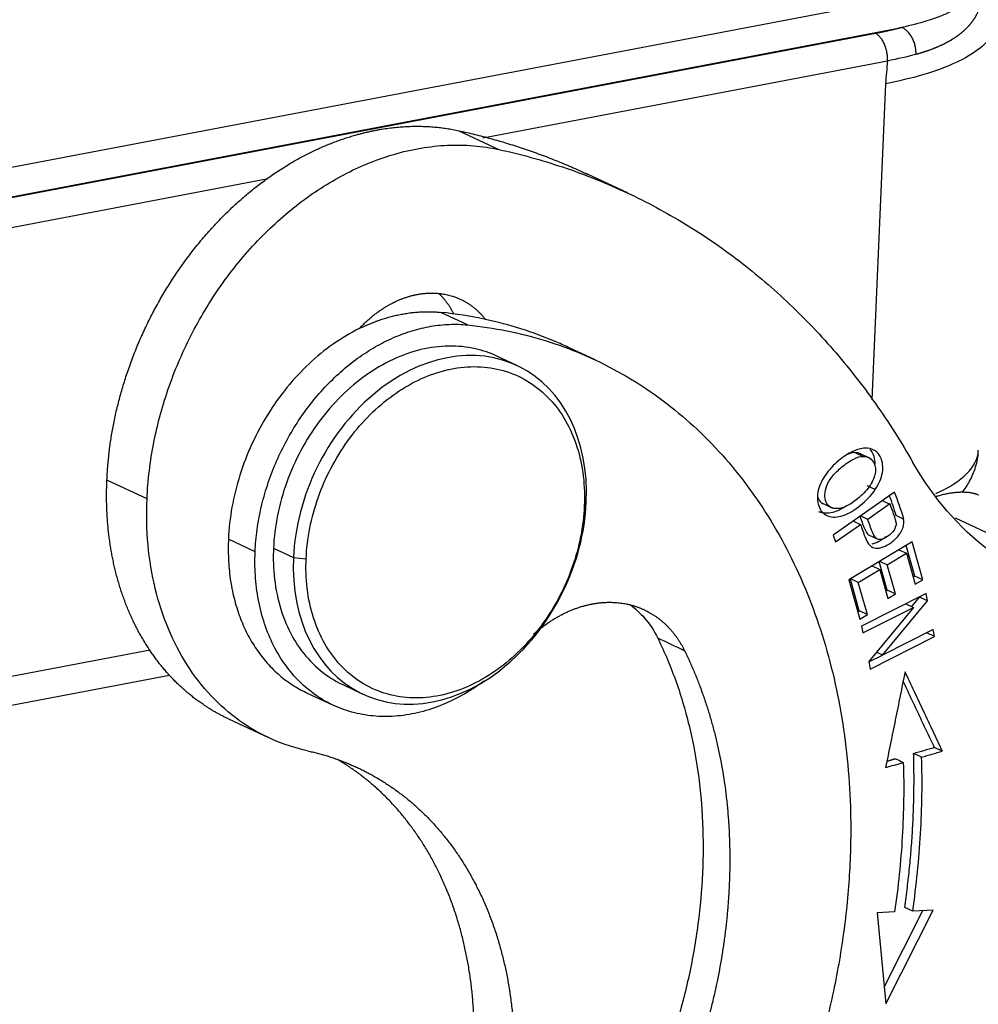
# Model space of a CAD drawing. Units: millimetres. Extents: x -3113 to -2519, y 8588 to 9008.
# Drawn here: x -2959 to -2938, y 8645 to 8667 of the extents above; entities that cross this region are included whole.
import ezdxf

# ---------------------------------------------------------------- set-up
doc = ezdxf.new("R2010")
doc.units = ezdxf.units.MM
doc.header["$LTSCALE"] = 65.395
doc.layers.add('1', color=7, linetype='CONTINUOUS', true_color=0xffffff)

msp = doc.modelspace()

# ---------------------------------------------------------------- linework, layer by layer
at = {"layer": '1', "color": 0, "linetype": 'Continuous', "lineweight": 25}
for p, q in [((-2977.304, 8660.036), (-2938.061, 8667.498)), ((-2977.046, 8659.431), (-2939.731, 8666.526)), ((-2940.306, 8666.394), (-2977.015, 8659.414)), ((-2948.967, 8664.093), (-2940.048, 8665.789)), ((-2940.094, 8665.286), (-2940.396, 8658.313)), ((-2949.498, 8664.25), (-2948.615, 8663.835)), ((-2945.781, 8662.877), (-2946.665, 8663.292)), ((-2976.756, 8658.809), (-2953.703, 8663.193)), ((-2949.309, 8659.968), (-2949.898, 8660.244)), ((-2946.495, 8659.197), (-2947.084, 8659.473)), ((-2948.218, 8659.072), (-2948.66, 8659.279)), ((-2940.765, 8657.152), (-2940.588, 8657.069)), ((-2940.441, 8657.032), (-2940.662, 8657.135)), ((-2956.372, 8656.132), (-2957.256, 8656.546)), ((-2939.892, 8656.28), (-2941.248, 8655.329)), ((-2940.32, 8656.337), (-2940.497, 8656.42)), ((-2946.688, 8656.064), (-2946.732, 8655.978)), ((-2941.484, 8656.034), (-2941.263, 8655.931)), ((-2939.999, 8656.021), (-2940.484, 8655.681)), ((-2940.801, 8655.643), (-2940.643, 8655.569)), ((-2940.484, 8655.681), (-2940.641, 8655.755)), ((-2938.553, 8655.713), (-2937.226, 8655.09)), ((-2941.195, 8655.183), (-2940.643, 8655.569)), ((-2953.989, 8654.967), (-2954.578, 8655.243)), ((-2941.248, 8655.329), (-2941.195, 8655.183)), ((-2939.507, 8655.185), (-2940.898, 8654.345)), ((-2940.45, 8655.332), (-2940.273, 8655.25)), ((-2939.272, 8654.349), (-2939.507, 8655.185)), ((-2953.585, 8655.044), (-2953.144, 8654.837)), ((-2939.795, 8655.011), (-2939.628, 8654.933)), ((-2939.449, 8654.431), (-2939.638, 8655.106)), ((-2953.144, 8654.837), (-2952.864, 8654.812)), ((-2940.052, 8654.118), (-2940.228, 8654.749)), ((-2940.054, 8654.676), (-2940.221, 8654.754)), ((-2940.054, 8654.676), (-2939.628, 8654.933)), ((-2939.628, 8654.933), (-2939.437, 8654.25)), ((-2940.691, 8654.291), (-2940.217, 8654.577)), ((-2940.384, 8654.655), (-2940.217, 8654.577)), ((-2940.217, 8654.577), (-2940.038, 8653.937)), ((-2939.875, 8654.035), (-2940.054, 8654.676)), ((-2940.898, 8654.345), (-2940.656, 8653.482)), ((-2940.669, 8653.664), (-2940.865, 8654.365)), ((-2940.691, 8654.291), (-2940.858, 8654.37)), ((-2939.482, 8654.412), (-2939.449, 8654.431)), ((-2939.272, 8654.349), (-2939.449, 8654.431)), ((-2939.437, 8654.25), (-2939.272, 8654.349)), ((-2940.492, 8653.581), (-2940.691, 8654.291)), ((-2940.083, 8654.099), (-2940.052, 8654.118)), ((-2939.875, 8654.035), (-2940.052, 8654.118)), ((-2939.199, 8654.047), (-2940.619, 8653.328)), ((-2940.155, 8652.687), (-2939.166, 8653.883)), ((-2940.038, 8653.937), (-2939.875, 8654.035)), ((-2939.514, 8653.76), (-2939.343, 8653.966)), ((-2939.343, 8653.966), (-2939.344, 8653.973)), ((-2939.166, 8653.883), (-2939.343, 8653.966)), ((-2939.166, 8653.883), (-2939.199, 8654.047)), ((-2940.702, 8653.644), (-2940.669, 8653.664)), ((-2940.492, 8653.581), (-2940.669, 8653.664)), ((-2940.589, 8653.175), (-2939.473, 8653.74)), ((-2939.473, 8653.74), (-2940.463, 8652.543)), ((-2939.645, 8653.821), (-2939.473, 8653.74)), ((-2940.656, 8653.482), (-2940.492, 8653.581)), ((-2940.619, 8653.328), (-2940.589, 8653.175)), ((-2939.04, 8653.251), (-2940.155, 8652.687)), ((-2939.01, 8653.099), (-2939.04, 8653.251)), ((-2940.43, 8652.38), (-2939.01, 8653.099)), ((-2939.01, 8653.099), (-2939.182, 8653.179)), ((-2956.301, 8652.795), (-3006.068, 8643.332)), ((-2940.461, 8652.536), (-2940.16, 8652.689)), ((-2940.155, 8652.687), (-2940.291, 8652.751)), ((-2940.463, 8652.543), (-2940.43, 8652.38)), ((-3006.473, 8642.625), (-2955.876, 8652.246)), ((-2952.056, 8652.036), (-2951.614, 8651.829)), ((-2952.857, 8651.859), (-2952.268, 8651.583)), ((-2954.58, 8651.283), (-2953.696, 8650.868)), ((-2939.89, 8647.024), (-2940.274, 8647.006)), ((-2940.274, 8647.006), (-2940.086, 8645)), ((-2940.12, 8645.365), (-2939.267, 8647.054)), ((-2940.086, 8645), (-2939.043, 8647.065)), ((-2939.492, 8647.044), (-2939.669, 8647.126)), ((-2939.043, 8647.065), (-2939.492, 8647.044))]:
    msp.add_line(p, q, dxfattribs=at)
for centre, major_axis, ratio, start_param, end_param in [((-2949.916, 8655.45), (-1.698, -3.622), 0.759253, 2.073146, 5.214739), ((-2944.04, 8657.456), (5.994, -0.26), 0.313349, 5.72978, 6.283178), ((-2949.916, 8655.45), (-1.698, -3.622), 0.759253, 5.214739, 8.356332)]:
    msp.add_ellipse(centre, major_axis=major_axis, ratio=ratio, start_param=start_param, end_param=end_param, dxfattribs=at)
for points, degree, knots in [([(-2937.883, 8667.568), (-2937.883, 8667.564), (-2937.883, 8667.556), (-2937.884, 8667.543), (-2937.885, 8667.531), (-2937.886, 8667.519), (-2937.887, 8667.506), (-2937.888, 8667.494), (-2937.889, 8667.481), (-2937.89, 8667.468), (-2937.892, 8667.455), (-2937.893, 8667.443), (-2937.895, 8667.43), (-2937.897, 8667.416), (-2937.898, 8667.403), (-2937.9, 8667.39), (-2937.902, 8667.377), (-2937.904, 8667.363), (-2937.906, 8667.35), (-2937.908, 8667.336), (-2937.911, 8667.322), (-2937.913, 8667.308), (-2937.916, 8667.295), (-2937.918, 8667.281), (-2937.921, 8667.266), (-2937.923, 8667.254), (-2937.926, 8667.243), (-2937.928, 8667.233), (-2937.93, 8667.223), (-2937.933, 8667.212), (-2937.936, 8667.201), (-2937.939, 8667.189), (-2937.943, 8667.177), (-2937.946, 8667.164), (-2937.95, 8667.151), (-2937.955, 8667.137), (-2937.959, 8667.123), (-2937.964, 8667.109), (-2937.969, 8667.094), (-2937.974, 8667.079), (-2937.98, 8667.063), (-2937.986, 8667.046), (-2937.992, 8667.03), (-2937.999, 8667.012), (-2938.008, 8666.989), (-2938.019, 8666.961), (-2938.032, 8666.928), (-2938.045, 8666.898), (-2938.057, 8666.87), (-2938.069, 8666.844), (-2938.08, 8666.821), (-2938.09, 8666.799), (-2938.1, 8666.78), (-2938.109, 8666.764), (-2938.117, 8666.75), (-2938.124, 8666.739), (-2938.13, 8666.73), (-2938.136, 8666.72), (-2938.143, 8666.711), (-2938.149, 8666.701), (-2938.155, 8666.692), (-2938.162, 8666.682), (-2938.169, 8666.673), (-2938.175, 8666.663), (-2938.182, 8666.654), (-2938.19, 8666.644), (-2938.197, 8666.635), (-2938.204, 8666.626), (-2938.212, 8666.616), (-2938.219, 8666.607), (-2938.227, 8666.597), (-2938.235, 8666.588), (-2938.243, 8666.579), (-2938.251, 8666.569), (-2938.259, 8666.56), (-2938.267, 8666.551), (-2938.276, 8666.542), (-2938.285, 8666.532), (-2938.294, 8666.523), (-2938.303, 8666.514), (-2938.312, 8666.505), (-2938.321, 8666.495), (-2938.33, 8666.486), (-2938.34, 8666.477), (-2938.35, 8666.468), (-2938.36, 8666.459), (-2938.37, 8666.45), (-2938.38, 8666.44), (-2938.39, 8666.431), (-2938.401, 8666.422), (-2938.411, 8666.413), (-2938.422, 8666.404), (-2938.433, 8666.395), (-2938.444, 8666.386), (-2938.456, 8666.377), (-2938.467, 8666.368), (-2938.479, 8666.359), (-2938.491, 8666.35), (-2938.503, 8666.342), (-2938.515, 8666.333), (-2938.528, 8666.324), (-2938.54, 8666.315), (-2938.553, 8666.306), (-2938.566, 8666.298), (-2938.579, 8666.289), (-2938.593, 8666.28), (-2938.606, 8666.272), (-2938.62, 8666.263), (-2938.634, 8666.254), (-2938.648, 8666.246), (-2938.662, 8666.237), (-2938.677, 8666.229), (-2938.692, 8666.22), (-2938.707, 8666.212), (-2938.722, 8666.203), (-2938.737, 8666.195), (-2938.753, 8666.187), (-2938.769, 8666.179), (-2938.785, 8666.17), (-2938.801, 8666.162), (-2938.817, 8666.154), (-2938.834, 8666.146), (-2938.851, 8666.138), (-2938.868, 8666.13), (-2938.885, 8666.122), (-2938.903, 8666.114), (-2938.921, 8666.106), (-2938.939, 8666.098), (-2938.957, 8666.09), (-2938.975, 8666.082), (-2938.994, 8666.074), (-2939.013, 8666.067), (-2939.032, 8666.059), (-2939.052, 8666.052), (-2939.071, 8666.044), (-2939.091, 8666.036), (-2939.111, 8666.029), (-2939.132, 8666.022), (-2939.153, 8666.014), (-2939.173, 8666.007), (-2939.195, 8666), (-2939.216, 8665.993), (-2939.238, 8665.986), (-2939.26, 8665.979), (-2939.282, 8665.972), (-2939.304, 8665.965), (-2939.327, 8665.958), (-2939.35, 8665.951), (-2939.374, 8665.944), (-2939.397, 8665.938), (-2939.413, 8665.933), (-2939.421, 8665.931)], 3, [0, 0, 0, 0, 0.003898, 0.007803, 0.011716, 0.01564, 0.019575, 0.023524, 0.027489, 0.031471, 0.035473, 0.039495, 0.043541, 0.04761, 0.051706, 0.05583, 0.059983, 0.064168, 0.068384, 0.072636, 0.076922, 0.081247, 0.085609, 0.090012, 0.094456, 0.098944, 0.101936, 0.105111, 0.108475, 0.112032, 0.115785, 0.119739, 0.123896, 0.128258, 0.132828, 0.137609, 0.142601, 0.147806, 0.153227, 0.158863, 0.164717, 0.170789, 0.177081, 0.183594, 0.190328, 0.203684, 0.216302, 0.228181, 0.239324, 0.249731, 0.259404, 0.268347, 0.276565, 0.284064, 0.290853, 0.29548, 0.300158, 0.304888, 0.30967, 0.314505, 0.319392, 0.324333, 0.329327, 0.334376, 0.339478, 0.344636, 0.349848, 0.355115, 0.360438, 0.365816, 0.371251, 0.376742, 0.382289, 0.387893, 0.393554, 0.399272, 0.405048, 0.410882, 0.416773, 0.422722, 0.42873, 0.434796, 0.44092, 0.447104, 0.453346, 0.459647, 0.466008, 0.472428, 0.478907, 0.485446, 0.492045, 0.498704, 0.505423, 0.512202, 0.519042, 0.525941, 0.532901, 0.539922, 0.547004, 0.554146, 0.561349, 0.568613, 0.575938, 0.583324, 0.590771, 0.598279, 0.605849, 0.61348, 0.621172, 0.628926, 0.636741, 0.644618, 0.652556, 0.660556, 0.668618, 0.676741, 0.684926, 0.693173, 0.701482, 0.709852, 0.718284, 0.726778, 0.735334, 0.743952, 0.752631, 0.761373, 0.770176, 0.779041, 0.787968, 0.796957, 0.806008, 0.815121, 0.824295, 0.833532, 0.84283, 0.85219, 0.861612, 0.871096, 0.880641, 0.890248, 0.899918, 0.909648, 0.919441, 0.929295, 0.939211, 0.949188, 0.959228, 0.969328, 0.979491, 0.989715, 1, 1, 1, 1]), ([(-2938.061, 8667.498), (-2938.062, 8667.467), (-2938.076, 8667.402), (-2938.123, 8667.302), (-2938.191, 8667.208), (-2938.274, 8667.122), (-2938.367, 8667.045), (-2938.503, 8666.951), (-2938.69, 8666.851), (-2938.929, 8666.752), (-2939.266, 8666.64), (-2939.539, 8666.57), (-2939.731, 8666.526)], 3, [0, 0, 0, 0, 0.0625, 0.125, 0.1875, 0.25, 0.3125, 0.375, 0.5, 0.625, 0.75, 1, 1, 1, 1]), ([(-2937.635, 8666.697), (-2937.635, 8666.68), (-2937.636, 8666.663), (-2937.65, 8666.533), (-2937.695, 8666.422), (-2937.85, 8666.206), (-2937.959, 8666.101), (-2938.239, 8665.902), (-2938.409, 8665.808), (-2938.804, 8665.633), (-2939.03, 8665.552), (-2939.528, 8665.406), (-2939.801, 8665.342), (-2940.094, 8665.286)], 3, [0, 0, 0, 0, 0.028961, 0.028961, 0.223169, 0.223169, 0.417377, 0.417377, 0.611584, 0.611584, 0.805792, 0.805792, 1, 1, 1, 1]), ([(-2939.419, 8665.931), (-2939.418, 8665.961), (-2939.419, 8665.991), (-2939.425, 8666.054), (-2939.43, 8666.085), (-2939.444, 8666.147), (-2939.453, 8666.177), (-2939.475, 8666.237), (-2939.487, 8666.266), (-2939.516, 8666.32), (-2939.532, 8666.346), (-2939.567, 8666.395), (-2939.585, 8666.417), (-2939.624, 8666.457), (-2939.645, 8666.474), (-2939.687, 8666.504), (-2939.709, 8666.517), (-2939.731, 8666.526)], 3, [0, 0, 0, 0, 0.125, 0.125, 0.25, 0.25, 0.375, 0.375, 0.5, 0.5, 0.625, 0.625, 0.75, 0.75, 0.875, 0.875, 1, 1, 1, 1]), ([(-2940.048, 8665.789), (-2940.046, 8665.819), (-2940.047, 8665.85), (-2940.051, 8665.912), (-2940.055, 8665.944), (-2940.067, 8666.006), (-2940.074, 8666.037), (-2940.092, 8666.097), (-2940.102, 8666.126), (-2940.126, 8666.182), (-2940.139, 8666.208), (-2940.168, 8666.257), (-2940.184, 8666.28), (-2940.217, 8666.321), (-2940.234, 8666.339), (-2940.269, 8666.371), (-2940.288, 8666.384), (-2940.306, 8666.394)], 3, [0, 0, 0, 0, 0.125, 0.125, 0.25, 0.25, 0.375, 0.375, 0.5, 0.5, 0.625, 0.625, 0.75, 0.75, 0.875, 0.875, 1, 1, 1, 1]), ([(-2957.256, 8656.546), (-2957.205, 8657.757), (-2956.792, 8658.959), (-2956.359, 8660.218), (-2955.595, 8661.292), (-2954.816, 8662.387), (-2953.804, 8663.135), (-2952.849, 8663.841), (-2951.813, 8664.143)], 2, [0, 0, 0, 0.25, 0.25, 0.5, 0.5, 0.75, 0.75, 1, 1, 1]), ([(-2949.498, 8664.25), (-2948.08, 8663.94), (-2946.719, 8663.317), (-2946.665, 8663.292)], 2, [0, 0, 0, 0.960442, 1, 1, 1]), ([(-2950.93, 8663.728), (-2950.732, 8663.786), (-2950.535, 8663.831), (-2950.141, 8663.898), (-2949.945, 8663.92), (-2949.557, 8663.938), (-2949.364, 8663.934), (-2948.984, 8663.903), (-2948.798, 8663.875), (-2948.615, 8663.835)], 3, [0, 0, 0, 0, 0.25, 0.25, 0.5, 0.5, 0.75, 0.75, 1, 1, 1, 1]), ([(-2956.372, 8656.132), (-2956.355, 8656.542), (-2956.304, 8656.959), (-2956.141, 8657.791), (-2956.027, 8658.205), (-2955.741, 8659.019), (-2955.568, 8659.417), (-2955.169, 8660.185), (-2954.943, 8660.553), (-2954.445, 8661.248), (-2954.173, 8661.575), (-2953.593, 8662.174), (-2953.285, 8662.446), (-2952.643, 8662.928), (-2952.309, 8663.138), (-2951.627, 8663.487), (-2951.279, 8663.626), (-2950.93, 8663.728)], 3, [0, 0, 0, 0, 0.125, 0.125, 0.25, 0.25, 0.375, 0.375, 0.5, 0.5, 0.625, 0.625, 0.75, 0.75, 0.875, 0.875, 1, 1, 1, 1]), ([(-2948.615, 8663.835), (-2948.139, 8663.732), (-2947.672, 8663.603), (-2946.757, 8663.298), (-2946.309, 8663.12), (-2945.434, 8662.718), (-2944.582, 8662.269), (-2943.378, 8661.457), (-2942.258, 8660.512), (-2941.228, 8659.441), (-2940.296, 8658.251), (-2939.744, 8657.384), (-2939.487, 8656.934)], 3, [0, 0, 0, 0, 0.125, 0.125, 0.25, 0.25, 0.375, 0.5, 0.625, 0.75, 0.875, 1, 1, 1, 1]), ([(-2950.593, 8660.597), (-2950.354, 8660.666), (-2950.119, 8660.67), (-2949.878, 8660.673), (-2949.432, 8660.539), (-2949.241, 8660.405), (-2949.056, 8660.274), (-2948.911, 8660.089)], 2, [0, 0, 0, 0.25, 0.25, 0.5, 0.75, 0.75, 1, 1, 1]), ([(-2949.612, 8660.212), (-2949.708, 8660.405), (-2949.885, 8660.611), (-2949.93, 8660.656)], 2, [0, 0, 0, 0.758931, 1, 1, 1]), ([(-2953.989, 8654.967), (-2953.982, 8655.128), (-2953.967, 8655.291), (-2953.922, 8655.617), (-2953.892, 8655.781), (-2953.817, 8656.107), (-2953.772, 8656.269), (-2953.667, 8656.59), (-2953.608, 8656.75), (-2953.475, 8657.062), (-2953.329, 8657.37), (-2953.071, 8657.809), (-2952.779, 8658.22), (-2952.456, 8658.599), (-2952.106, 8658.94), (-2951.857, 8659.139), (-2951.603, 8659.323), (-2951.473, 8659.407), (-2951.209, 8659.56), (-2951.074, 8659.628), (-2950.803, 8659.746), (-2950.667, 8659.797), (-2950.392, 8659.881), (-2950.255, 8659.913), (-2949.981, 8659.961), (-2949.844, 8659.975), (-2949.574, 8659.985), (-2949.44, 8659.981), (-2949.309, 8659.968)], 3, [0, 0, 0, 0, 0.0625, 0.0625, 0.125, 0.125, 0.1875, 0.1875, 0.25, 0.25, 0.3125, 0.375, 0.4375, 0.5, 0.5625, 0.625, 0.625, 0.6875, 0.6875, 0.75, 0.75, 0.8125, 0.8125, 0.875, 0.875, 0.9375, 0.9375, 1, 1, 1, 1]), ([(-2949.309, 8659.968), (-2948.721, 8659.909), (-2948.146, 8659.792), (-2947.038, 8659.45), (-2946.505, 8659.223), (-2945.493, 8658.665), (-2945.014, 8658.333), (-2944.122, 8657.573), (-2943.708, 8657.144), (-2942.957, 8656.199), (-2942.62, 8655.684), (-2942.028, 8654.578), (-2941.775, 8653.988), (-2941.357, 8652.748), (-2941.193, 8652.098), (-2940.959, 8650.753), (-2940.889, 8650.058), (-2940.866, 8649.35)], 3, [0, 0, 0, 0, 0.125, 0.125, 0.25, 0.25, 0.375, 0.375, 0.5, 0.5, 0.625, 0.625, 0.75, 0.75, 0.875, 0.875, 1, 1, 1, 1]), ([(-2947.085, 8659.473), (-2947.18, 8659.518), (-2947.276, 8659.561), (-2947.866, 8659.811), (-2948.381, 8659.974), (-2948.911, 8660.089)], 3, [0, 0, 0, 0, 0.163617, 0.163617, 1, 1, 1, 1]), ([(-2951.694, 8659.886), (-2951.889, 8659.79), (-2952.08, 8659.676), (-2952.451, 8659.416), (-2952.63, 8659.27), (-2952.972, 8658.948), (-2953.135, 8658.773), (-2953.44, 8658.4), (-2953.581, 8658.201), (-2953.84, 8657.785), (-2953.957, 8657.567), (-2954.162, 8657.12), (-2954.251, 8656.89), (-2954.398, 8656.423), (-2954.457, 8656.187), (-2954.542, 8655.714), (-2954.568, 8655.477), (-2954.578, 8655.243)], 3, [0, 0, 0, 0, 0.125, 0.125, 0.25, 0.25, 0.375, 0.375, 0.5, 0.5, 0.625, 0.625, 0.75, 0.75, 0.875, 0.875, 1, 1, 1, 1]), ([(-2948.659, 8659.279), (-2948.81, 8659.35), (-2948.968, 8659.404), (-2949.322, 8659.484), (-2949.52, 8659.505), (-2949.923, 8659.498), (-2950.129, 8659.472), (-2950.54, 8659.373), (-2950.746, 8659.3), (-2951.15, 8659.112), (-2951.349, 8658.996), (-2951.732, 8658.726), (-2951.916, 8658.571), (-2952.263, 8658.228), (-2952.426, 8658.04), (-2952.725, 8657.637), (-2952.861, 8657.422), (-2953.102, 8656.974), (-2953.206, 8656.741), (-2953.378, 8656.263), (-2953.446, 8656.02), (-2953.545, 8655.531), (-2953.575, 8655.285), (-2953.585, 8655.044)], 3, [0, 0, 0, 0, 0.079253, 0.079253, 0.171328, 0.171328, 0.263403, 0.263403, 0.355477, 0.355477, 0.447552, 0.447552, 0.539627, 0.539627, 0.631701, 0.631701, 0.723776, 0.723776, 0.815851, 0.815851, 0.907925, 0.907925, 1, 1, 1, 1]), ([(-2952.864, 8654.812), (-2952.855, 8655.035), (-2952.827, 8655.261), (-2952.739, 8655.712), (-2952.677, 8655.938), (-2952.522, 8656.379), (-2952.428, 8656.596), (-2952.211, 8657.012), (-2952.088, 8657.212), (-2951.818, 8657.59), (-2951.671, 8657.767), (-2951.356, 8658.092), (-2951.188, 8658.24), (-2950.84, 8658.502), (-2950.659, 8658.615), (-2950.288, 8658.805), (-2950.099, 8658.88), (-2949.91, 8658.936)], 3, [0, 0, 0, 0, 0.125, 0.125, 0.25, 0.25, 0.375, 0.375, 0.5, 0.5, 0.625, 0.625, 0.75, 0.75, 0.875, 0.875, 1, 1, 1, 1]), ([(-2949.91, 8658.936), (-2949.709, 8658.994), (-2949.507, 8659.03), (-2949.111, 8659.055), (-2948.915, 8659.043), (-2948.539, 8658.974), (-2948.357, 8658.916), (-2948.015, 8658.756), (-2947.855, 8658.654), (-2947.56, 8658.409), (-2947.427, 8658.267), (-2947.191, 8657.946), (-2947.09, 8657.769), (-2946.923, 8657.385), (-2946.857, 8657.18), (-2946.764, 8656.748), (-2946.737, 8656.522), (-2946.73, 8656.29)], 3, [0, 0, 0, 0, 0.125, 0.125, 0.25, 0.25, 0.375, 0.375, 0.5, 0.5, 0.625, 0.625, 0.75, 0.75, 0.875, 0.875, 1, 1, 1, 1]), ([(-2940.32, 8656.337), (-2940.235, 8656.462), (-2940.126, 8656.714), (-2940.175, 8657.129), (-2940.449, 8657.296), (-2940.807, 8657.199), (-2941.131, 8656.989), (-2941.337, 8656.773), (-2941.421, 8656.65)], 3, [0, 0, 0, 0, 0.170911, 0.341449, 0.601744, 0.73202, 0.862296, 1, 1, 1, 1]), ([(-2940.765, 8657.152), (-2940.823, 8657.153), (-2940.898, 8657.132), (-2940.989, 8657.084), (-2940.999, 8657.078)], 3, [0, 0, 0, 0, 0.895447, 1, 1, 1, 1]), ([(-2940.437, 8657.223), (-2940.411, 8657.195), (-2940.352, 8657.105), (-2940.327, 8656.981), (-2940.328, 8656.897)], 3, [0, 0, 0, 0, 0.367422, 1, 1, 1, 1]), ([(-2938.404, 8656.273), (-2938.342, 8656.35), (-2938.222, 8656.526), (-2938.099, 8656.831), (-2938.04, 8657.074), (-2938.048, 8657.198), (-2938.049, 8657.209)], 3, [0, 0, 0, 0, 0.302897, 0.640001, 0.968622, 1, 1, 1, 1]), ([(-2941.145, 8655.917), (-2941.268, 8655.91), (-2941.448, 8656.02), (-2941.439, 8656.355), (-2941.273, 8656.635), (-2941.043, 8656.856), (-2940.78, 8657.033), (-2940.646, 8657.07), (-2940.588, 8657.069)], 3, [0, 0, 0, 0, 0.238665, 0.473649, 0.590699, 0.707749, 0.853874, 1, 1, 1, 1]), ([(-2940.588, 8657.069), (-2940.471, 8657.067), (-2940.327, 8656.974), (-2940.297, 8656.685), (-2940.406, 8656.449), (-2940.557, 8656.266), (-2940.737, 8656.103), (-2940.951, 8655.959), (-2941.084, 8655.921), (-2941.145, 8655.917)], 3, [0, 0, 0, 0, 0.237717, 0.404184, 0.570651, 0.653802, 0.736952, 0.868476, 1, 1, 1, 1]), ([(-2954.58, 8651.282), (-2954.888, 8651.426), (-2955.172, 8651.624), (-2955.872, 8652.111), (-2956.36, 8652.869), (-2956.854, 8653.636), (-2957.083, 8654.605), (-2957.302, 8655.532), (-2957.256, 8656.546)], 2, [0, 0, 0, 0.125221, 0.125221, 0.416814, 0.416814, 0.708407, 0.708407, 1, 1, 1]), ([(-2941.421, 8656.65), (-2941.506, 8656.526), (-2941.616, 8656.272), (-2941.584, 8655.926), (-2941.372, 8655.718), (-2941.042, 8655.725), (-2940.634, 8655.969), (-2940.404, 8656.213), (-2940.32, 8656.337)], 3, [0, 0, 0, 0, 0.17661, 0.352851, 0.515681, 0.677803, 0.839925, 1, 1, 1, 1]), ([(-2938.973, 8656.189), (-2938.972, 8656.189), (-2938.967, 8656.191), (-2938.958, 8656.193), (-2938.948, 8656.196), (-2938.939, 8656.199), (-2938.9, 8656.21), (-2938.835, 8656.228), (-2938.744, 8656.248), (-2938.658, 8656.263), (-2938.593, 8656.272), (-2938.545, 8656.277), (-2938.513, 8656.28), (-2938.482, 8656.282), (-2938.451, 8656.284), (-2938.421, 8656.284), (-2938.391, 8656.285), (-2938.362, 8656.284), (-2938.334, 8656.283), (-2938.307, 8656.282), (-2938.28, 8656.279), (-2938.255, 8656.277), (-2938.229, 8656.273), (-2938.205, 8656.269), (-2938.182, 8656.265), (-2938.159, 8656.26), (-2938.137, 8656.254), (-2938.116, 8656.248), (-2938.096, 8656.241), (-2938.076, 8656.234), (-2938.058, 8656.227), (-2938.046, 8656.222), (-2938.04, 8656.219)], 3, [0, 0, 0, 0, 0.00438, 0.014315, 0.024002, 0.03344, 0.04263, 0.135075, 0.22227, 0.304296, 0.381231, 0.413422, 0.445296, 0.476859, 0.508119, 0.539082, 0.569755, 0.600146, 0.630262, 0.660108, 0.689693, 0.719024, 0.748108, 0.776953, 0.805565, 0.833953, 0.862123, 0.890085, 0.917845, 0.945412, 0.972794, 1, 1, 1, 1]), ([(-2952.833, 8650.577), (-2953.104, 8650.636), (-2953.367, 8650.721), (-2953.869, 8650.944), (-2954.108, 8651.081), (-2954.558, 8651.402), (-2954.768, 8651.587), (-2955.155, 8651.999), (-2955.332, 8652.227), (-2955.646, 8652.721), (-2955.785, 8652.987), (-2956.02, 8653.551), (-2956.116, 8653.848), (-2956.266, 8654.468), (-2956.319, 8654.79), (-2956.379, 8655.45), (-2956.387, 8655.789), (-2956.372, 8656.132)], 3, [0, 0, 0, 0, 0.125, 0.125, 0.25, 0.25, 0.375, 0.375, 0.5, 0.5, 0.625, 0.625, 0.75, 0.75, 0.875, 0.875, 1, 1, 1, 1]), ([(-2941.592, 8656.182), (-2941.589, 8656.169), (-2941.563, 8656.099), (-2941.515, 8656.049), (-2941.463, 8656.024)], 3, [0, 0, 0, 0, 0.181391, 1, 1, 1, 1]), ([(-2946.732, 8655.978), (-2946.741, 8655.755), (-2946.769, 8655.529), (-2946.858, 8655.078), (-2946.919, 8654.853), (-2947.075, 8654.411), (-2947.168, 8654.195), (-2947.385, 8653.778), (-2947.508, 8653.578), (-2947.778, 8653.201), (-2947.926, 8653.023), (-2948.24, 8652.698), (-2948.408, 8652.55), (-2948.756, 8652.289), (-2948.937, 8652.175), (-2949.308, 8651.985), (-2949.497, 8651.91), (-2949.686, 8651.854)], 3, [0, 0, 0, 0, 0.125, 0.125, 0.25, 0.25, 0.375, 0.375, 0.5, 0.5, 0.625, 0.625, 0.75, 0.75, 0.875, 0.875, 1, 1, 1, 1]), ([(-2940.95, 8655.978), (-2941.036, 8655.921), (-2941.256, 8655.807), (-2941.452, 8655.803), (-2941.549, 8655.844), (-2941.559, 8655.849)], 3, [0, 0, 0, 0, 0.371684, 0.931933, 1, 1, 1, 1]), ([(-2940.66, 8655.764), (-2940.626, 8655.669), (-2940.577, 8655.515), (-2940.507, 8655.371), (-2940.467, 8655.341), (-2940.451, 8655.333)], 3, [0, 0, 0, 0, 0.5561, 0.831948, 1, 1, 1, 1]), ([(-2940.643, 8655.569), (-2940.609, 8655.475), (-2940.55, 8655.29), (-2940.445, 8655.085), (-2940.305, 8655.031), (-2940.147, 8655.061), (-2939.965, 8655.157), (-2939.79, 8655.322), (-2939.691, 8655.506), (-2939.683, 8655.623), (-2939.692, 8655.685)], 3, [0, 0, 0, 0, 0.138648, 0.253428, 0.368207, 0.483141, 0.598074, 0.732395, 0.866197, 1, 1, 1, 1]), ([(-2939.858, 8655.593), (-2939.857, 8655.546), (-2939.887, 8655.445), (-2940.054, 8655.276), (-2940.219, 8655.216), (-2940.322, 8655.273), (-2940.4, 8655.432), (-2940.449, 8655.586), (-2940.484, 8655.681)], 3, [0, 0, 0, 0, 0.164348, 0.327612, 0.551602, 0.663256, 0.77491, 1, 1, 1, 1]), ([(-2940.088, 8655.296), (-2940.109, 8655.277), (-2940.185, 8655.217), (-2940.291, 8655.161), (-2940.369, 8655.139), (-2940.392, 8655.134)], 3, [0, 0, 0, 0, 0.221748, 0.76361, 1, 1, 1, 1]), ([(-2954.58, 8654.874), (-2954.576, 8654.722), (-2954.552, 8654.422), (-2954.473, 8653.99), (-2954.353, 8653.58), (-2954.192, 8653.199), (-2953.993, 8652.85), (-2953.758, 8652.538), (-2953.49, 8652.266), (-2953.191, 8652.037), (-2952.973, 8651.914), (-2952.859, 8651.86), (-2952.858, 8651.86)], 3, [0, 0, 0, 0, 0.11092, 0.22184, 0.33276, 0.44368, 0.5546, 0.66552, 0.776441, 0.887361, 0.998281, 1, 1, 1, 1]), ([(-2948.941, 8652.116), (-2948.966, 8652.098), (-2948.99, 8652.08), (-2949.169, 8651.953), (-2949.327, 8651.855), (-2949.649, 8651.683), (-2949.812, 8651.608), (-2950.141, 8651.486), (-2950.307, 8651.438), (-2950.638, 8651.367), (-2950.803, 8651.345), (-2951.13, 8651.328), (-2951.291, 8651.333), (-2951.607, 8651.37), (-2951.761, 8651.402), (-2952.061, 8651.492), (-2952.205, 8651.55), (-2952.483, 8651.691), (-2952.615, 8651.774), (-2952.865, 8651.964), (-2952.983, 8652.071), (-2953.201, 8652.306), (-2953.302, 8652.434), (-2953.484, 8652.71), (-2953.566, 8652.858), (-2953.709, 8653.17), (-2953.77, 8653.334), (-2953.871, 8653.675), (-2953.911, 8653.853), (-2953.968, 8654.218), (-2953.985, 8654.405), (-2953.991, 8654.596)], 3, [0, 0, 0, 0, 0.011369, 0.011369, 0.081986, 0.081986, 0.152602, 0.152602, 0.223219, 0.223219, 0.293835, 0.293835, 0.364452, 0.364452, 0.435068, 0.435068, 0.505685, 0.505685, 0.576301, 0.576301, 0.646918, 0.646918, 0.717534, 0.717534, 0.788151, 0.788151, 0.858767, 0.858767, 0.929384, 0.929384, 1, 1, 1, 1]), ([(-2953.588, 8654.715), (-2953.58, 8654.478), (-2953.553, 8654.247), (-2953.46, 8653.804), (-2953.395, 8653.592), (-2953.228, 8653.197), (-2953.126, 8653.013), (-2952.891, 8652.679), (-2952.757, 8652.53), (-2952.462, 8652.27), (-2952.301, 8652.16), (-2952.105, 8652.059), (-2952.081, 8652.047), (-2952.056, 8652.036)], 3, [0, 0, 0, 0, 0.194581, 0.194581, 0.389162, 0.389162, 0.583743, 0.583743, 0.778324, 0.778324, 0.972905, 0.972905, 1, 1, 1, 1]), ([(-2949.686, 8651.854), (-2949.887, 8651.796), (-2950.089, 8651.76), (-2950.485, 8651.736), (-2950.681, 8651.747), (-2951.057, 8651.816), (-2951.239, 8651.874), (-2951.581, 8652.034), (-2951.741, 8652.136), (-2952.036, 8652.381), (-2952.169, 8652.524), (-2952.405, 8652.844), (-2952.506, 8653.022), (-2952.674, 8653.405), (-2952.739, 8653.611), (-2952.832, 8654.042), (-2952.859, 8654.268), (-2952.866, 8654.5)], 3, [0, 0, 0, 0, 0.125, 0.125, 0.25, 0.25, 0.375, 0.375, 0.5, 0.5, 0.625, 0.625, 0.75, 0.75, 0.875, 0.875, 1, 1, 1, 1]), ([(-2947.852, 8653.148), (-2947.78, 8653.212), (-2947.705, 8653.271), (-2947.46, 8653.464), (-2946.933, 8653.729), (-2946.663, 8653.793), (-2946.4, 8653.856), (-2945.887, 8653.848), (-2945.649, 8653.777), (-2945.405, 8653.703), (-2944.979, 8653.423), (-2944.808, 8653.223), (-2944.641, 8653.028), (-2944.522, 8652.784)], 2, [0, 0, 0, 0.042948, 0.042948, 0.179669, 0.316391, 0.316391, 0.453113, 0.589835, 0.589835, 0.726556, 0.863278, 0.863278, 1, 1, 1]), ([(-2945.717, 8653.795), (-2945.602, 8653.712), (-2945.497, 8653.615), (-2945.289, 8653.373), (-2945.192, 8653.224), (-2945.112, 8653.061)], 3, [0, 0, 0, 0, 0.457737, 0.457737, 1, 1, 1, 1]), ([(-2945.112, 8653.061), (-2944.961, 8652.753), (-2944.827, 8652.432), (-2944.591, 8651.767), (-2944.491, 8651.423), (-2944.324, 8650.716), (-2944.258, 8650.352), (-2944.162, 8649.611), (-2944.132, 8649.232), (-2944.12, 8648.849)], 3, [0, 0, 0, 0, 0.25, 0.25, 0.5, 0.5, 0.75, 0.75, 1, 1, 1, 1]), ([(-2952.833, 8650.577), (-2951.876, 8650.368), (-2951.063, 8649.83), (-2950.215, 8649.27), (-2948.976, 8647.528), (-2948.639, 8646.422), (-2948.316, 8645.363), (-2948.279, 8644.173)], 2, [0, 0, 0, 0.25, 0.25, 0.5, 0.75, 0.75, 1, 1, 1]), ([(-2939.492, 8647.044), (-2939.41, 8647.616), (-2939.352, 8648.186), (-2939.286, 8649.32), (-2939.278, 8649.882), (-2939.295, 8650.437)], 3, [0, 0, 0, 0, 0.5, 0.5, 1, 1, 1, 1]), ([(-2949.162, 8644.587), (-2949.2, 8645.777), (-2949.523, 8646.837), (-2949.86, 8647.942), (-2951.098, 8649.684), (-2951.947, 8650.245), (-2952.06, 8650.32), (-2952.176, 8650.388)], 2, [0, 0, 0, 0.318554, 0.318554, 0.637108, 0.955661, 0.955661, 1, 1, 1]), ([(-2939.699, 8650.321), (-2939.682, 8649.781), (-2939.69, 8649.235), (-2939.754, 8648.134), (-2939.81, 8647.58), (-2939.89, 8647.024)], 3, [0, 0, 0, 0, 0.5, 0.5, 1, 1, 1, 1]), ([(-2940.866, 8649.35), (-2940.852, 8648.907), (-2940.857, 8648.459), (-2940.903, 8647.557), (-2940.945, 8647.102), (-2941.066, 8646.191), (-2941.144, 8645.734), (-2941.337, 8644.822), (-2941.452, 8644.367), (-2941.716, 8643.463), (-2941.865, 8643.014), (-2942.198, 8642.127), (-2942.381, 8641.688), (-2942.779, 8640.826), (-2942.994, 8640.402), (-2943.454, 8639.572), (-2943.698, 8639.167), (-2944.215, 8638.378), (-2944.487, 8637.995), (-2945.057, 8637.255), (-2945.354, 8636.897), (-2945.97, 8636.212), (-2946.29, 8635.884), (-2946.947, 8635.26), (-2947.286, 8634.964), (-2947.979, 8634.408), (-2948.333, 8634.148), (-2949.055, 8633.664), (-2949.422, 8633.441), (-2950.166, 8633.034), (-2950.542, 8632.851), (-2951.301, 8632.526), (-2951.683, 8632.383), (-2952.066, 8632.263)], 3, [0, 0, 0, 0, 0.0625, 0.0625, 0.125, 0.125, 0.1875, 0.1875, 0.25, 0.25, 0.3125, 0.3125, 0.375, 0.375, 0.4375, 0.4375, 0.5, 0.5, 0.5625, 0.5625, 0.625, 0.625, 0.6875, 0.6875, 0.75, 0.75, 0.8125, 0.8125, 0.875, 0.875, 0.9375, 0.9375, 1, 1, 1, 1]), ([(-2944.12, 8648.849), (-2944.109, 8648.484), (-2944.113, 8648.114), (-2944.156, 8647.369), (-2944.193, 8646.994), (-2944.3, 8646.241), (-2944.369, 8645.865), (-2944.54, 8645.113), (-2944.641, 8644.739), (-2944.873, 8643.996), (-2945.005, 8643.628), (-2945.297, 8642.902), (-2945.457, 8642.544), (-2945.805, 8641.842), (-2945.992, 8641.498), (-2946.393, 8640.828), (-2946.606, 8640.502), (-2946.83, 8640.187)], 3, [0, 0, 0, 0, 0.125, 0.125, 0.25, 0.25, 0.375, 0.375, 0.5, 0.5, 0.625, 0.625, 0.75, 0.75, 0.875, 0.875, 1, 1, 1, 1]), ([(-2943.531, 8648.572), (-2943.497, 8647.486), (-2943.654, 8646.365), (-2943.814, 8645.221), (-2944.522, 8642.961), (-2945.053, 8641.894), (-2945.573, 8640.85), (-2946.241, 8639.91)], 2, [0, 0, 0, 0.25, 0.25, 0.5, 0.75, 0.75, 1, 1, 1])]:
    msp.add_open_spline(points, degree=degree, knots=knots, dxfattribs=at)
msp.add_rational_spline([(-2939.731, 8666.526), (-2939.912, 8666.477), (-2940.103, 8666.433), (-2940.306, 8666.394)], [0.999996908924, 0.999996916523, 0.999996925532, 0.999996935965], degree=3, dxfattribs=at)
at = {"layer": '1', "color": 0, "linetype": 'Continuous', "lineweight": 25, "extrusion": (-2.673e-13, 1.1566e-12, -1)}
msp.add_open_spline([(-2939.421, 8665.931), (-2939.617, 8665.879), (-2939.826, 8665.831), (-2940.048, 8665.789)], degree=3, dxfattribs=at)
at = {"layer": '1', "color": 0, "linetype": 'Continuous', "lineweight": 25, "extrusion": (-1.98943e-08, 1.82897e-09, 1)}
msp.add_open_spline([(-2940.048, 8665.789), (-2940.063, 8665.622), (-2940.078, 8665.454), (-2940.094, 8665.286)], degree=3, dxfattribs=at)
at = {"layer": '1', "color": 0, "linetype": 'Continuous', "lineweight": 25}
for points, degree in [([(-2951.813, 8664.143), (-2951.22, 8664.316), (-2950.05, 8664.37), (-2949.498, 8664.25)], 2), ([(-2951.694, 8659.886), (-2951.452, 8660.147), (-2950.89, 8660.51), (-2950.593, 8660.597)], 2), ([(-2951.694, 8659.886), (-2951.248, 8660.106), (-2950.336, 8660.289), (-2949.898, 8660.244)], 2), ([(-2948.911, 8660.089), (-2949.235, 8660.159), (-2949.564, 8660.211), (-2949.898, 8660.244)], 3), ([(-2940.639, 8657.124), (-2940.675, 8657.141), (-2940.717, 8657.151), (-2940.765, 8657.152)], 3), ([(-2937.809, 8654.993), (-2938.475, 8655.501), (-2939.042, 8656.157), (-2939.487, 8656.934)], 3), ([(-2946.73, 8656.29), (-2946.727, 8656.187), (-2946.727, 8656.083), (-2946.732, 8655.978)], 3), ([(-2939.688, 8655.688), (-2939.748, 8655.89), (-2939.817, 8656.087), (-2939.894, 8656.278)], 3), ([(-2940.177, 8656.103), (-2940.118, 8656.075), (-2940.059, 8656.047), (-2940, 8656.02)], 3), ([(-2940.008, 8656.199), (-2939.955, 8656.059), (-2939.908, 8655.916), (-2939.865, 8655.771)], 3), ([(-2940, 8656.02), (-2939.943, 8655.885), (-2939.894, 8655.743), (-2939.855, 8655.595)], 3), ([(-2939.865, 8655.771), (-2939.806, 8655.743), (-2939.747, 8655.715), (-2939.688, 8655.688)], 3), ([(-2954.578, 8655.243), (-2954.584, 8655.119), (-2954.584, 8654.996), (-2954.58, 8654.874)], 3), ([(-2953.991, 8654.596), (-2953.995, 8654.719), (-2953.994, 8654.842), (-2953.989, 8654.967)], 3), ([(-2953.585, 8655.044), (-2953.59, 8654.933), (-2953.591, 8654.824), (-2953.588, 8654.715)], 3), ([(-2952.866, 8654.5), (-2952.87, 8654.603), (-2952.869, 8654.707), (-2952.864, 8654.812)], 3), ([(-2944.522, 8652.784), (-2944.069, 8651.858), (-2943.567, 8649.728), (-2943.531, 8648.572)], 2), ([(-2939.662, 8652.318), (-2940.089, 8650.208)], 1), ([(-2938.839, 8650.57), (-2939.662, 8652.318)], 1), ([(-2939.016, 8650.653), (-2939.703, 8652.113)], 1), ([(-2939.472, 8650.52), (-2939.016, 8650.653)], 1), ([(-2938.84, 8650.57), (-2939.016, 8650.652)], 1), ([(-2940.06, 8650.35), (-2939.875, 8650.404)], 1), ([(-2939.875, 8650.404), (-2939.816, 8650.376), (-2939.758, 8650.348), (-2939.699, 8650.321)], 3), ([(-2939.669, 8647.126), (-2939.421, 8648.849), (-2939.472, 8650.52)], 2), ([(-2939.295, 8650.437), (-2939.354, 8650.465), (-2939.413, 8650.493), (-2939.472, 8650.52)], 3), ([(-2939.295, 8650.438), (-2938.84, 8650.57)], 1), ([(-2940.089, 8650.208), (-2939.699, 8650.321)], 1)]:
    msp.add_open_spline(points, degree=degree, dxfattribs=at)
at = {"layer": '1', "color": 0, "linetype": 'Continuous', "lineweight": 25, "extrusion": (-3.54263e-08, -7.55515e-08, -1)}
msp.add_open_spline([(-2944.522, 8652.784), (-2944.719, 8652.876), (-2944.915, 8652.968), (-2945.112, 8653.061)], degree=3, dxfattribs=at)

doc.saveas('drawing.dxf')
